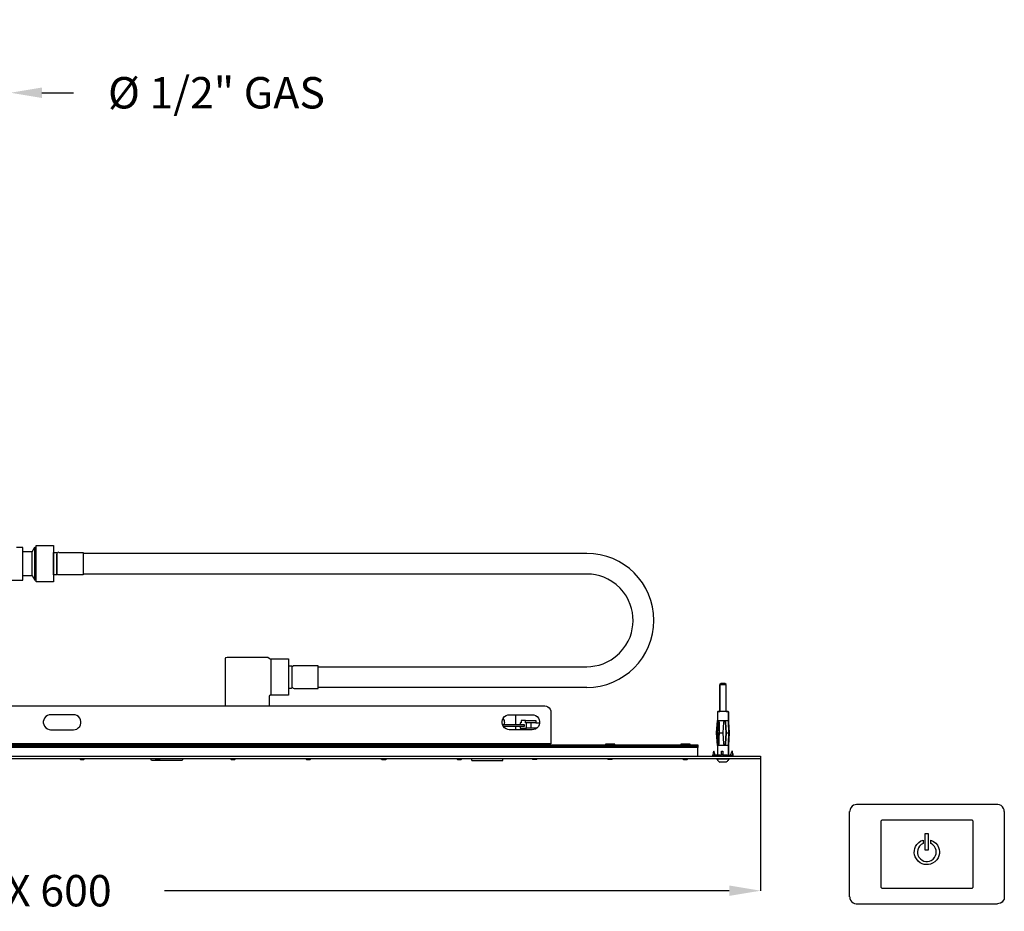
# Model space of a CAD drawing. Units: inches. Extents: x -157 to 1398, y -1367 to 164.
# Drawn here: x 615 to 1398, y -1367 to -657 of the extents above; entities that cross this region are included whole.
import ezdxf

# ---------------------------------------------------------------- set-up
doc = ezdxf.new("R2010")
doc.units = ezdxf.units.IN
doc.header["$MEASUREMENT"] = 0
doc.layers.get('Defpoints').update_dxf_attribs({"color": 251})
doc.layers.add('PDF7_Geometry', color=7, linetype='Continuous')
doc.styles.add('BLAIR LC', font='BlairMdITC-TT-Medium-Font.ttf')
doc.styles.get("Standard").update_dxf_attribs({"font": 'arial.ttf'})
doc.dimstyles.get("Standard").update_dxf_attribs({"dimtxt": 0.18, "dimasz": 0.18, "dimexe": 0.18, "dimexo": 0.0625, "dimgap": 0.09, "dimtad": 0, "dimtih": 1, "dimtoh": 1, "dimdec": 4, "dimzin": 0, "dimdsep": 46, "dimtxsty": 'Standard', "dimcen": 0.09, "dimadec": 0, "dimazin": 0, "dimtfac": 1, "dimtdec": 4, "dimtofl": 0, "dimtmove": 0, "dimatfit": 3, "dimfxl": 1, "dimtolj": 1, "dimtzin": 0, "dimarcsym": 0})

# ---------------------------------------------------------------- blocks, each defined once
blk = doc.blocks.new('*D18')
at = {"color": 253, "lineweight": -2, "transparency": 16777216}
for p, q in [((561.83, -715.64), (536.83, -715.64)), ((586.83, -769.07), (586.83, -715.46)), ((607.35, -769.07), (607.35, -715.46)), ((632.35, -715.64), (657.35, -715.64))]:
    blk.add_line(p, q, dxfattribs=at)
at = {"color": 253, "transparency": 16777216}
for points in [[(561.83, -711.47), (561.83, -719.81), (586.83, -715.64)], [(632.35, -711.47), (632.35, -719.81), (607.35, -715.64)]]:
    blk.add_solid(points, dxfattribs=at)
at = {"layer": 'Defpoints', "color": 0, "transparency": 16777216}
for p in [(607.35, -715.64), (586.83, -769.14), (607.35, -769.14)]:
    blk.add_point(p, dxfattribs=at)
at = {"color": 0, "lineweight": 30, "transparency": 16777216, "insert": (771.18, -715.64), "char_height": 25, "attachment_point": 5, "style": 'BLAIR LC'}
blk.add_mtext('\\A1;%%C 1/2" GAS', dxfattribs=at)
blk = doc.blocks.new('*D22')
at = {"color": 253, "lineweight": -2, "transparency": 16777216}
for p, q in [((4.14, -1245.68), (4.14, -1350.86)), ((1204.14, -1245.68), (1204.14, -1350.86)), ((29.14, -1350.68), (478.55, -1350.68)), ((1179.14, -1350.68), (729.73, -1350.68))]:
    blk.add_line(p, q, dxfattribs=at)
at = {"color": 253, "transparency": 16777216}
for points in [[(29.14, -1346.51), (29.14, -1354.84), (4.14, -1350.68)], [(1179.14, -1346.51), (1179.14, -1354.84), (1204.14, -1350.68)]]:
    blk.add_solid(points, dxfattribs=at)
at = {"layer": 'Defpoints', "color": 0, "transparency": 16777216}
for p in [(4.14, -1245.62), (1204.14, -1245.62), (4.14, -1350.68)]:
    blk.add_point(p, dxfattribs=at)
at = {"color": 0, "lineweight": 30, "transparency": 16777216, "insert": (604.14, -1350.68), "char_height": 25, "width": 293.2121, "attachment_point": 5, "style": 'BLAIR LC'}
blk.add_mtext('\\A1;1200 X 600', dxfattribs=at)

msp = doc.modelspace()

# ---------------------------------------------------------------- linework, layer by layer
at = {"layer": 'PDF7_Geometry', "lineweight": 30}
msp.add_lwpolyline([(577.11, -1103.42), (617.07, -1103.42), (617.07, -1092.62), (617.07, -1077.43), (612.1, -1077.43, -0.393292)], format="xyb", dxfattribs=at)
for points in [[(624.63, -1099.9), (624.63, -1091.69), (624.63, -1080.89), (617.07, -1080.89)], [(624.63, -1080.89), (626.79, -1077.15)], [(627.65, -1103.64), (626.79, -1103.64), (626.79, -1092.7), (626.79, -1077.15), (627.65, -1077.15)], [(645.65, -1081.32), (645, -1081.47), (644.35, -1082.04), (644.14, -1082.69), (644.14, -1082.83)], [(645.65, -1081.39), (665.16, -1081.39), (665.16, -1099.39), (645.65, -1099.39), (645.5, -1099.39), (644.86, -1099.18), (644.28, -1098.53), (644.14, -1097.88), (644.14, -1082.91)], [(665.16, -1082.11), (1065.76, -1082.11)], [(617.07, -1099.9), (624.63, -1099.9), (626.79, -1103.64)], [(1065.76, -1098.67), (665.16, -1098.67)], [(1065.83, -1172.4), (1069.07, -1172.26), (1072.31, -1171.82), (1075.55, -1171.1), (1078.79, -1170.02), (1082.03, -1168.66), (1085.27, -1166.86), (1088.51, -1164.55), (1091.75, -1161.74), (1094.63, -1158.5), (1096.94, -1155.26), (1098.81, -1152.02), (1100.25, -1148.78), (1101.33, -1145.54), (1102.05, -1142.3), (1102.48, -1139.06), (1102.7, -1135.82), (1102.55, -1132.58), (1102.19, -1129.34), (1101.47, -1126.1), (1100.46, -1122.86), (1099.1, -1119.62), (1097.3, -1116.38), (1095.14, -1113.14), (1092.33, -1109.9), (1089.09, -1106.95), (1085.85, -1104.58), (1082.61, -1102.7), (1079.37, -1101.26), (1076.13, -1100.18), (1072.89, -1099.39), (1069.65, -1098.89), (1066.41, -1098.67), (1065.83, -1098.67)], [(814.63, -1167.07), (811.97, -1165.13), (796.7, -1165.13), (779.71, -1165.13), (778.41, -1165.42), (778.13, -1166.14), (778.13, -1203.65)], [(812.76, -1165.63), (812.76, -1165.7), (812.83, -1165.7)], [(813.05, -1165.92), (813.05, -1165.92)], [(828.6, -1171.68), (830.61, -1171.68), (830.76, -1171.68), (830.83, -1171.68), (830.9, -1171.75), (830.97, -1171.82), (831.05, -1171.9), (831.05, -1171.97), (831.12, -1172.04), (831.12, -1172.11), (831.12, -1172.18), (831.12, -1179.6), (831.12, -1189.18), (831.12, -1189.25), (831.05, -1189.32), (831.05, -1189.39), (830.97, -1189.46), (830.9, -1189.54), (830.83, -1189.61), (830.76, -1189.61), (830.61, -1189.68), (828.6, -1189.68)], [(830.61, -1171.68), (830.61, -1171.68)], [(852.07, -1172.4), (1065.76, -1172.4)], [(830.61, -1189.68), (830.61, -1189.68)], [(1065.76, -1188.89), (852.07, -1188.89)], [(1176.64, -1208.18), (1176.64, -1186.66)], [(814.63, -1194.43), (813.12, -1195.87), (813.12, -1203.65)], [(606.63, -1203.65), (1032.35, -1203.65), (1032.5, -1203.65), (1033.65, -1203.79), (1034.8, -1204.22), (1035.95, -1205.16), (1036.82, -1206.31), (1037.25, -1207.46), (1037.32, -1208.61), (1037.32, -1230.65), (1037.32, -1233.67), (608.5, -1233.67), (608.5, -1233.81), (608.5, -1233.96), (608.5, -1234.03), (608.57, -1234.1), (608.57, -1234.17), (608.64, -1234.17), (608.57, -1235.18)], [(639.38, -1210.63), (638.09, -1210.77), (636.79, -1211.21), (635.5, -1212.07), (634.42, -1213.29), (633.77, -1214.59), (633.41, -1215.89), (633.41, -1217.18), (633.7, -1218.48), (634.27, -1219.77), (635.35, -1221.07), (636.65, -1221.93), (637.94, -1222.44), (639.24, -1222.58), (639.38, -1222.58)], [(657.31, -1210.63), (639.31, -1210.63)], [(657.38, -1222.58), (658.68, -1222.44), (659.98, -1222.01), (661.27, -1221.14), (662.35, -1219.92), (663, -1218.62), (663.36, -1217.33), (663.36, -1216.03), (663.07, -1214.73), (662.5, -1213.44), (661.42, -1212.14), (660.12, -1211.28), (658.82, -1210.77), (657.53, -1210.63), (657.38, -1210.63)], [(1004.35, -1222.58), (1004.2, -1222.58), (1002.91, -1222.44), (1001.61, -1221.93), (1000.31, -1221.07), (999.23, -1219.77), (998.66, -1218.48), (998.37, -1217.18), (998.37, -1215.89), (998.73, -1214.59), (999.38, -1213.29), (1000.46, -1212.07), (1001.75, -1211.21), (1003.05, -1210.77), (1004.35, -1210.63), (1022.35, -1210.63), (1022.49, -1210.63), (1023.79, -1210.77), (1025.08, -1211.28), (1026.38, -1212.14), (1027.46, -1213.44), (1028.03, -1214.73), (1028.32, -1216.03), (1028.32, -1217.33), (1027.96, -1218.62), (1027.31, -1219.92), (1026.23, -1221.14), (1024.94, -1222.01), (1023.64, -1222.44), (1022.35, -1222.58)], [(999.88, -1214.37), (999.38, -1213.51)], [(1009.31, -1218.69), (1009.31, -1210.63)], [(1178.01, -1208.18), (1178.08, -1208.18), (1178.15, -1208.18), (1178.22, -1208.18), (1178.29, -1208.25), (1178.37, -1208.25), (1178.44, -1208.33), (1178.51, -1208.4), (1178.51, -1208.54), (1178.51, -1208.61), (1178.51, -1215.17), (1178.58, -1216.17), (1179.16, -1225.17), (1178.51, -1235.18), (1178.51, -1242.74), (1178.51, -1235.18), (1173.76, -1235.18), (1169.73, -1235.18), (1169.73, -1242.74)], [(1169.73, -1208.61), (1169.73, -1208.61)], [(1171.45, -1208.18), (1171.45, -1208.18)], [(1176.78, -1208.18), (1176.78, -1208.18)], [(1178.51, -1208.61), (1178.51, -1208.61)], [(999.31, -1219.7), (1016.01, -1219.7), (1016.15, -1219.7), (1016.23, -1219.63), (1016.3, -1219.49), (1016.37, -1219.34), (1016.37, -1219.2), (1016.37, -1219.05), (1016.3, -1218.91), (1016.23, -1218.77), (1016.15, -1218.69), (1016.01, -1218.69), (998.73, -1218.69)], [(999.38, -1219.7), (999.38, -1219.77)], [(1000.39, -1216.61), (1000.24, -1215.31), (999.95, -1214.3)], [(1000.31, -1216.68), (999.95, -1218.69)], [(1009.31, -1222.65), (1009.31, -1219.7)], [(1017.09, -1215.17), (1013.56, -1215.17), (1013.56, -1217.18), (1012.84, -1217.18), (1012.84, -1218.69)], [(1012.84, -1219.7), (1012.84, -1221.21), (1017.81, -1221.21)], [(1026.09, -1221.21), (1021.34, -1221.21), (1017.81, -1221.21), (1017.81, -1217.18), (1017.09, -1217.18), (1017.09, -1215.17), (1025.23, -1215.17), (1025.23, -1217.18), (1028.25, -1217.18)], [(1021.34, -1217.18), (1017.81, -1217.18)], [(1025.23, -1217.18), (1021.34, -1217.18), (1021.34, -1221.21)], [(1169.37, -1225.17), (1169.37, -1225.1), (1170.01, -1216.61), (1170.01, -1216.46), (1170.09, -1216.39), (1170.09, -1216.32), (1170.09, -1216.25), (1170.16, -1216.17), (1170.23, -1216.17), (1170.88, -1216.17), (1170.95, -1216.17), (1171.02, -1216.17), (1171.02, -1216.25), (1171.09, -1216.32), (1171.17, -1216.39), (1171.17, -1216.46), (1171.24, -1216.61), (1171.17, -1225.1), (1171.17, -1225.17)], [(1170.23, -1225.17), (1170.37, -1225.17), (1171.02, -1225.17), (1171.17, -1225.17), (1174.12, -1225.17), (1174.55, -1233.67), (1174.55, -1233.81), (1174.62, -1233.96), (1174.62, -1234.03), (1174.69, -1234.03), (1174.77, -1234.1), (1174.84, -1234.1), (1174.98, -1234.17), (1175.99, -1234.17), (1176.06, -1234.17), (1176.13, -1234.1), (1176.21, -1234.1), (1176.28, -1234.1), (1176.35, -1234.03), (1176.35, -1233.96), (1176.42, -1233.81), (1176.49, -1233.67), (1177.07, -1225.17), (1178.87, -1225.17), (1178.87, -1225.1), (1178.51, -1216.61), (1178.51, -1216.46), (1178.51, -1216.39), (1178.51, -1216.32), (1178.51, -1216.25), (1178.58, -1216.17), (1178.51, -1215.17)], [(1170.95, -1234.03), (1170.95, -1234.1), (1171.02, -1234.1), (1170.95, -1234.1), (1170.95, -1234.03), (1170.88, -1234.03), (1170.88, -1233.96), (1170.88, -1233.81), (1170.88, -1233.67), (1170.23, -1225.17), (1170.23, -1225.1), (1170.88, -1216.61), (1170.88, -1216.46), (1170.88, -1216.39), (1170.88, -1216.32), (1170.95, -1216.32), (1170.95, -1216.25), (1170.95, -1216.17), (1171.02, -1216.17)], [(1171.17, -1216.46), (1171.17, -1216.46)], [(1177.07, -1225.17), (1177.07, -1225.1), (1176.49, -1216.61), (1176.42, -1216.46), (1176.35, -1216.39), (1176.35, -1216.32), (1176.28, -1216.25), (1176.21, -1216.17), (1176.13, -1216.17), (1175.99, -1216.17), (1174.98, -1216.17), (1174.91, -1216.17), (1174.84, -1216.17), (1174.77, -1216.25), (1174.69, -1216.32), (1174.62, -1216.32), (1174.62, -1216.39), (1174.55, -1216.46), (1174.55, -1216.61), (1174.12, -1225.1), (1174.12, -1225.17)], [(1175.7, -1234.17), (1175.85, -1234.1), (1175.92, -1234.1), (1175.99, -1234.03), (1176.06, -1233.96), (1176.13, -1233.81), (1176.13, -1233.67), (1176.71, -1225.17), (1176.78, -1225.17), (1176.78, -1225.1), (1176.71, -1225.1), (1176.13, -1216.61), (1176.13, -1216.46), (1176.06, -1216.39), (1175.99, -1216.32), (1175.92, -1216.25), (1175.85, -1216.17), (1175.7, -1216.17)], [(1178.58, -1216.17), (1178.58, -1216.17)], [(1178.58, -1234.1), (1178.58, -1234.03), (1178.58, -1233.96), (1178.58, -1233.81), (1178.58, -1233.67), (1179.16, -1225.17), (1179.16, -1225.1), (1178.87, -1220.85), (1178.58, -1216.61), (1178.58, -1216.46), (1178.58, -1216.39), (1178.58, -1216.32), (1178.58, -1216.25), (1178.58, -1216.17)], [(1178.58, -1216.17), (1178.58, -1216.17)], [(639.31, -1222.65), (657.31, -1222.65)], [(1022.35, -1222.65), (1004.35, -1222.65)], [(1169.15, -1225.1), (1169.15, -1225.17), (1169.37, -1225.17), (1170.01, -1233.67), (1170.01, -1233.81), (1170.09, -1233.96), (1170.09, -1234.03), (1170.09, -1234.1), (1170.16, -1234.1), (1170.23, -1234.17), (1170.88, -1234.17), (1170.95, -1234.17), (1170.95, -1234.1), (1171.02, -1234.1), (1171.09, -1234.03), (1171.17, -1233.96), (1171.17, -1233.81), (1171.24, -1233.67), (1171.17, -1225.17), (1171.17, -1226.9)], [(1169.73, -1235.18), (1169.15, -1225.17)], [(1169.15, -1225.17), (1169.15, -1225.17)], [(1169.37, -1225.17), (1169.37, -1225.17)], [(1169.37, -1225.17), (1169.37, -1225.17)], [(1171.17, -1225.1), (1171.17, -1225.1)], [(1171.17, -1225.17), (1171.17, -1225.17)], [(1171.17, -1225.17), (1171.17, -1225.17)], [(1174.12, -1225.1), (1174.12, -1225.1)], [(1174.12, -1225.17), (1174.12, -1225.17)], [(1176.64, -1226.69), (1176.64, -1223.66)], [(1176.78, -1225.17), (1176.64, -1225.17)], [(1177.07, -1225.17), (1177.07, -1225.17)], [(1178.51, -1233.67), (1178.87, -1225.17), (1178.51, -1233.67)], [(1179.16, -1225.17), (1178.58, -1234.17)], [(1178.87, -1225.1), (1178.87, -1225.1)], [(1178.87, -1225.17), (1178.87, -1225.17)], [(1179.16, -1225.17), (1179.16, -1225.17)], [(608.57, -1234.68), (1154.17, -1234.68), (1154.17, -1236.69), (608.57, -1236.69)], [(608.57, -1235.61), (1153.67, -1235.61), (1154.17, -1235.61)], [(660.62, -1234.61), (661.42, -1234.61), (668.11, -1234.61), (668.11, -1234.17), (662.78, -1234.17), (660.62, -1234.17), (660.62, -1234.61), (660.7, -1234.68)], [(667.97, -1234.68), (668.11, -1234.61)], [(720.6, -1234.17), (718.94, -1234.17), (713.62, -1234.17), (713.62, -1233.67)], [(716.64, -1234.68), (716.64, -1234.17)], [(720.6, -1234.61), (721.39, -1234.61), (728.09, -1234.61), (728.09, -1234.17), (731.62, -1234.17), (736.3, -1234.17), (749.61, -1234.17), (749.61, -1233.67)], [(720.67, -1234.68), (720.6, -1234.61), (720.6, -1234.17), (722.76, -1234.17), (728.09, -1234.17)], [(728.02, -1234.68), (728.09, -1234.61)], [(746.66, -1234.17), (746.66, -1234.68)], [(780.21, -1233.67), (780.21, -1234.68)], [(780.57, -1234.61), (781.44, -1234.61), (788.06, -1234.61), (788.06, -1234.17), (782.73, -1234.17), (780.57, -1234.17), (780.57, -1234.61), (780.72, -1234.68)], [(787.99, -1234.68), (788.06, -1234.61)], [(788.21, -1233.67), (788.21, -1234.68)], [(803.04, -1234.68), (803.04, -1233.67)], [(811.03, -1234.68), (811.03, -1233.67)], [(840.62, -1234.61), (841.41, -1234.61), (848.11, -1234.61), (848.11, -1234.17), (842.78, -1234.17), (840.62, -1234.17), (840.62, -1234.61), (840.69, -1234.68)], [(847.96, -1234.68), (848.11, -1234.61)], [(900.6, -1234.61), (901.39, -1234.61), (908.08, -1234.61), (908.08, -1234.17), (902.76, -1234.17), (900.6, -1234.17), (900.6, -1234.61), (900.67, -1234.68)], [(908.01, -1234.68), (908.08, -1234.61)], [(960.57, -1234.61), (961.43, -1234.61), (968.06, -1234.61), (968.06, -1234.17), (962.73, -1234.17), (960.57, -1234.17), (960.57, -1234.61), (960.71, -1234.68)], [(962.37, -1234.17), (962.37, -1233.67)], [(966.33, -1233.67), (966.33, -1234.17)], [(967.99, -1234.68), (968.06, -1234.61)], [(1004.63, -1233.67), (1004.63, -1234.17), (991.31, -1234.17), (968.63, -1234.17), (968.63, -1233.67)], [(971.66, -1234.68), (971.66, -1234.17)], [(1001.61, -1234.17), (1001.61, -1234.68)], [(1022.35, -1234.17), (1022.06, -1234.17), (1020.62, -1234.17), (1020.62, -1234.61)], [(1022.35, -1234.61), (1022.27, -1234.61), (1021.41, -1234.61), (1020.62, -1234.61), (1020.69, -1234.68)], [(1022.35, -1234.68), (1022.35, -1233.67)], [(1026.38, -1233.67), (1026.38, -1234.68)], [(1026.38, -1234.17), (1026.45, -1234.17), (1028.11, -1234.17), (1028.11, -1234.61), (1027.96, -1234.68)], [(1026.38, -1234.61), (1026.45, -1234.61), (1028.11, -1234.61)], [(1080.59, -1234.61), (1081.38, -1234.61), (1088.08, -1234.61), (1088.08, -1234.17), (1082.75, -1234.17), (1080.59, -1234.17), (1080.59, -1234.61), (1080.66, -1234.68)], [(1088.01, -1234.68), (1088.08, -1234.61)], [(1140.57, -1234.61), (1141.43, -1234.61), (1148.05, -1234.61), (1148.05, -1234.17), (1142.73, -1234.17), (1140.57, -1234.17), (1140.57, -1234.61), (1140.71, -1234.68)], [(1147.98, -1234.68), (1148.05, -1234.61)], [(1154.17, -1243.68), (1154.17, -1236.69)], [(1170.95, -1234.1), (1170.95, -1234.1)], [(1171.02, -1234.1), (1171.02, -1234.1)], [(1171.24, -1232.01), (1171.24, -1230.72)], [(1178.51, -1235.18), (1178.58, -1234.17), (1178.58, -1234.1), (1178.51, -1234.1), (1178.51, -1234.03), (1178.51, -1233.96), (1178.51, -1233.81), (1178.51, -1233.67)], [(1178.58, -1234.17), (1178.58, -1234.17)], [(662.35, -1245.62), (662.35, -1245.84), (664.3, -1245.84), (666.31, -1245.84), (666.31, -1245.62)], [(744.14, -1245.62), (744.14, -1246.63), (744, -1246.99), (742.85, -1247.13), (728.38, -1247.13), (719.66, -1247.13), (719.52, -1246.99), (719.16, -1246.63), (719.16, -1245.62)], [(722.33, -1245.62), (722.33, -1245.84), (724.27, -1245.84), (726.36, -1245.84), (725.71, -1246.13), (724.27, -1246.13), (722.98, -1246.13), (722.33, -1245.84)], [(726.36, -1245.62), (726.36, -1245.84)], [(782.37, -1245.62), (782.37, -1245.84), (784.32, -1245.84), (786.33, -1245.84), (786.33, -1245.62)], [(842.35, -1245.62), (842.35, -1245.84), (844.29, -1245.84), (846.31, -1245.84), (846.31, -1245.62)], [(902.32, -1245.62), (902.32, -1245.84), (904.27, -1245.84), (906.36, -1245.84), (906.36, -1245.62)], [(962.37, -1245.62), (962.37, -1245.84), (964.31, -1245.84), (966.33, -1245.84), (966.33, -1245.62)], [(974.18, -1245.62), (974.18, -1246.63), (974.47, -1246.99), (974.61, -1247.13), (983.39, -1247.13), (997.87, -1247.13), (999.02, -1246.99), (999.16, -1246.63), (999.16, -1245.62)], [(1026.38, -1245.84), (1025.73, -1246.13), (1024.22, -1246.13), (1022.92, -1246.13), (1022.35, -1245.84), (1022.35, -1245.62)], [(1022.35, -1245.84), (1024.29, -1245.84), (1026.38, -1245.84), (1026.38, -1245.62)], [(1086.35, -1245.84), (1085.78, -1246.13), (1084.26, -1246.13), (1082.97, -1246.13), (1082.32, -1245.84), (1082.32, -1245.62)], [(1082.32, -1245.84), (1084.26, -1245.84), (1086.35, -1245.84), (1086.35, -1245.62)], [(1142.37, -1245.62), (1142.37, -1245.84), (1144.31, -1245.84), (1146.33, -1245.84), (1146.33, -1245.62)], [(1177.43, -1242.74), (1174.12, -1242.74), (1173.11, -1241.73), (1173.11, -1242.74), (1166.13, -1242.74), (1166.13, -1243.68), (1166.13, -1242.74)], [(1166.92, -1239.5), (1166.41, -1241.01), (1166.2, -1242.53), (1166.2, -1242.74)], [(1168.07, -1242.74), (1166.85, -1239.5)], [(1178.87, -1245.62), (1178.87, -1245.91), (1178.8, -1246.05), (1178.8, -1246.13), (1178.51, -1246.63), (1178.22, -1247.06), (1177.86, -1247.42), (1177.5, -1247.78), (1177.07, -1248.14), (1176.71, -1248.36), (1176.64, -1248.43), (1174.12, -1248.43), (1171.67, -1248.43), (1171.17, -1248.14), (1170.81, -1247.78), (1170.37, -1247.42), (1170.09, -1247.06), (1169.8, -1246.63), (1169.51, -1246.13), (1169.37, -1245.91), (1169.37, -1245.62), (1169.37, -1245.91)], [(1173.11, -1241.73), (1173.11, -1239.5), (1174.12, -1239.5), (1174.12, -1242.74), (1174.12, -1243.68)], [(1177.43, -1243.68), (1177.43, -1242.74), (1182.11, -1242.74), (1182.11, -1243.68)], [(1180.24, -1242.74), (1181.46, -1239.5)], [(1182.11, -1241.73), (1181.75, -1240.22), (1181.46, -1239.43)], [(662.35, -1245.84), (662.93, -1246.13), (664.22, -1246.13), (665.74, -1246.13), (666.31, -1245.84)], [(782.37, -1245.84), (782.95, -1246.13), (784.25, -1246.13), (785.76, -1246.13), (786.33, -1245.84)], [(842.35, -1245.84), (842.92, -1246.13), (844.22, -1246.13), (845.73, -1246.13), (846.31, -1245.84)], [(902.32, -1245.84), (902.97, -1246.13), (904.27, -1246.13), (905.71, -1246.13), (906.36, -1245.84)], [(962.37, -1245.84), (962.95, -1246.13), (964.24, -1246.13), (965.75, -1246.13), (966.33, -1245.84)], [(1142.37, -1245.84), (1142.94, -1246.13), (1144.24, -1246.13), (1145.75, -1246.13), (1146.33, -1245.84)], [(1178.87, -1245.91), (1170.66, -1245.91), (1169.37, -1245.91), (1169.44, -1245.98), (1169.51, -1246.13), (1169.8, -1246.63), (1170.09, -1247.06), (1170.37, -1247.42), (1170.81, -1247.78), (1171.17, -1248.14), (1171.67, -1248.43)], [(1392.49, -1282.13), (1280.53, -1282.13), (1279.31, -1282.27), (1278.08, -1282.7), (1276.86, -1283.49), (1275.85, -1284.72), (1275.28, -1285.94), (1275.06, -1287.17), (1275.06, -1287.6)], [(1398.03, -1287.6), (1397.89, -1286.37), (1397.46, -1285.15), (1396.67, -1283.93), (1395.44, -1282.92), (1394.22, -1282.34), (1392.99, -1282.13), (1392.56, -1282.13)], [(1274.99, -1355.64), (1274.99, -1287.67)], [(1398.03, -1287.67), (1398.03, -1355.64), (1398.03, -1356.07), (1397.82, -1357.29), (1397.24, -1358.52), (1396.23, -1359.74), (1395.01, -1360.53), (1393.79, -1360.96), (1392.56, -1361.11)], [(1300.55, -1294.58), (1300.19, -1294.72), (1300.04, -1295.08)], [(1300.04, -1348.15), (1300.04, -1295.16)], [(1372.55, -1294.65), (1300.55, -1294.65)], [(1373.05, -1295.08), (1372.91, -1294.72), (1372.55, -1294.58)], [(1372.98, -1295.16), (1372.98, -1348.15)], [(1339.43, -1310.42), (1340.15, -1310.64), (1341.8, -1311.5), (1343.46, -1312.87), (1344.83, -1314.52), (1345.69, -1316.18), (1346.19, -1317.84), (1346.41, -1319.49), (1346.34, -1321.15), (1345.98, -1322.8), (1345.33, -1324.46), (1344.25, -1326.12), (1342.67, -1327.7), (1341.01, -1328.78), (1339.35, -1329.5), (1337.7, -1329.86), (1336.04, -1329.93), (1334.39, -1329.72), (1332.73, -1329.21), (1331.08, -1328.42), (1329.42, -1327.05), (1328.05, -1325.4), (1327.19, -1323.74), (1326.61, -1322.08), (1326.4, -1320.43), (1326.47, -1318.77), (1326.83, -1317.12), (1327.48, -1315.46), (1328.48, -1313.8), (1330.07, -1312.22), (1331.72, -1311.07), (1333.38, -1310.42), (1333.38, -1313.08), (1331.94, -1313.88), (1330.57, -1315.24), (1329.64, -1316.68), (1329.13, -1318.12), (1328.92, -1319.56), (1328.99, -1321), (1329.35, -1322.44), (1330.07, -1323.88), (1331.22, -1325.32), (1332.66, -1326.4), (1334.1, -1327.05), (1335.54, -1327.34), (1336.98, -1327.41), (1338.42, -1327.12), (1339.86, -1326.55), (1341.3, -1325.61), (1342.59, -1324.17), (1343.39, -1322.73), (1343.75, -1321.29), (1343.89, -1319.85), (1343.75, -1318.41), (1343.31, -1316.97), (1342.45, -1315.53), (1341.15, -1314.09), (1339.71, -1313.23), (1339.43, -1313.08)], [(1339.35, -1310.42), (1339.35, -1313.08)], [(1300.04, -1348.08), (1300.19, -1348.44), (1300.55, -1348.58)], [(1300.55, -1348.65), (1372.55, -1348.65)], [(1372.55, -1348.58), (1372.91, -1348.44), (1373.05, -1348.08)], [(1275.06, -1355.64), (1275.2, -1356.86), (1275.64, -1358.08), (1276.43, -1359.31), (1277.65, -1360.32), (1278.88, -1360.89), (1280.1, -1361.11), (1280.53, -1361.11), (1392.49, -1361.11)]]:
    msp.add_lwpolyline(points, dxfattribs=at)
for points in [[(627.65, -1075.92), (641.62, -1075.92), (641.62, -1104.86), (627.65, -1104.86)], [(641.62, -1081.39), (644.14, -1081.39), (644.14, -1099.39), (641.62, -1099.39)], [(814.63, -1166.14), (828.6, -1166.14), (828.6, -1195.15), (814.63, -1195.15)], [(1172.68, -1185.65), (1171.67, -1186.66), (1171.67, -1208.18), (1171.67, -1186.66), (1176.64, -1186.66), (1175.63, -1185.65)], [(1169.73, -1208.61), (1169.73, -1215.17), (1169.15, -1225.17), (1169.73, -1215.17), (1173.76, -1215.17), (1178.51, -1215.17), (1178.51, -1208.61), (1178.51, -1208.54), (1178.51, -1208.4), (1178.44, -1208.33), (1178.37, -1208.25), (1178.29, -1208.25), (1178.22, -1208.18), (1178.15, -1208.18), (1178.08, -1208.18), (1178.01, -1208.18), (1177, -1208.18), (1176.78, -1208.18), (1176.85, -1208.18), (1177.07, -1208.18), (1178.01, -1208.18), (1173.97, -1208.18), (1170.23, -1208.18), (1170.16, -1208.18), (1170.09, -1208.18), (1170.01, -1208.18), (1169.94, -1208.25), (1169.87, -1208.25), (1169.87, -1208.33), (1169.8, -1208.4), (1169.8, -1208.54)], [(1171.67, -1208.18), (1171.45, -1208.18), (1171.24, -1208.18), (1170.23, -1208.18), (1171.38, -1208.18), (1171.45, -1208.18)], [(1176.64, -1208.18), (1176.71, -1208.18), (1176.78, -1208.18)], [(4.14, -1245.62), (4.14, -1243.68), (1204.14, -1243.68), (1204.14, -1245.62)], [(1182.11, -1242.74), (1182.11, -1241.73), (1182.11, -1242.02)], [(1337.84, -1305.31), (1334.82, -1305.31), (1334.82, -1318.27), (1337.84, -1318.27)]]:
    msp.add_lwpolyline(points, close=True, dxfattribs=at)
msp.add_lwpolyline([(832.92, -1189.68), (833.06, -1189.68), (852.07, -1189.68), (852.07, -1180.68), (852.07, -1171.68), (833.06, -1171.68), (832.92, -1171.68), (832.77, -1171.68), (832.63, -1171.68), (832.49, -1171.75), (832.34, -1171.82), (832.2, -1171.82), (832.13, -1171.9), (831.98, -1171.97), (831.84, -1172.11), (831.77, -1172.18), (831.62, -1172.26), (831.55, -1172.4), (831.48, -1172.54), (831.33, -1172.62), (831.26, -1172.76), (831.26, -1172.9), (831.19, -1173.05), (831.12, -1173.19), (831.12, -1173.34), (831.12, -1173.48), (831.12, -1173.62), (831.12, -1181.54), (831.12, -1187.66, 0.39603)], format="xyb", close=True, dxfattribs=at)
msp.add_arc((1065.81, -1135.54), 53.35, 270.02388, 89.97612, dxfattribs=at)

# ---------------------------------------------------------------- dimensions: what is measured, and where the dimension line sits
at = {"color": 7, "lineweight": 30}
dim = msp.add_linear_dim(base=(607.35, -715.64), p1=(586.83, -769.14), p2=(607.35, -769.14), text='%%C 1/2" GAS', dimstyle='Standard', override={"dimtxt": 25, "dimasz": 25, "dimdec": 0, "dimtxsty": 'BLAIR LC', "dimclrd": 253, "dimclre": 253}, dxfattribs=at)
dim.commit()
dim.dimension.update_dxf_attribs({"geometry": '*D18', "text_midpoint": (771.18, -715.64)})
dim = msp.add_aligned_dim(p1=(1204.14, -1245.62), p2=(4.14, -1245.62), distance=105.05, text='1200 X 600', dimstyle='Standard', override={"dimtxt": 25, "dimasz": 25, "dimdec": 0, "dimtxsty": 'BLAIR LC', "dimclrd": 253, "dimclre": 253}, dxfattribs=at)
dim.commit()
dim.dimension.update_dxf_attribs({"geometry": '*D22', "text_midpoint": (604.14, -1350.68)})

doc.saveas('drawing.dxf')
